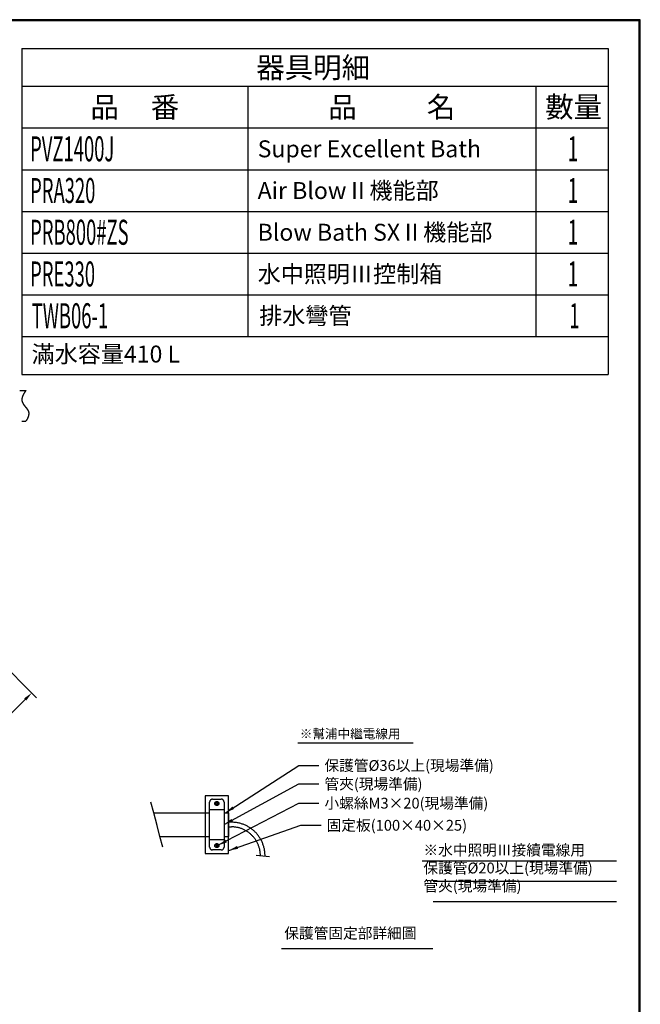
# Model space of a CAD drawing. Units: millimetres. Extents: x 3421 to 11957, y -307 to 6582.
# Drawn here: x 6203 to 8220, y 3383 to 6582 of the extents above; entities that cross this region are included whole.
import ezdxf
from ezdxf.enums import TextEntityAlignment as Align

# ---------------------------------------------------------------- set-up
doc = ezdxf.new("R2010")
doc.units = ezdxf.units.MM
doc.linetypes.add('PHANTOM', pattern=[394.736842, 197.368421, -39.473684, 39.473684, -39.473684, 39.473684, -39.473684])
doc.layers.add('1', color=7, linetype='Continuous')
doc.layers.add('2', color=7, linetype='Continuous')
doc.dimstyles.new('小', dxfattribs={"dimscale": 12, "dimtxt": 3.5, "dimasz": 2.5, "dimexe": 1, "dimexo": 1, "dimgap": 1.5, "dimtad": 0, "dimtih": 1, "dimtoh": 1, "dimdsep": 46, "dimtxsty": 'Standard', "dimcen": 0, "dimclrd": 256, "dimclre": 256, "dimclrt": 2, "dimadec": 0, "dimazin": 2, "dimtp": 0.1, "dimtm": 0.1, "dimtfac": 0.71, "dimtix": 1, "dimtmove": 2, "dimatfit": 0, "dimfxl": 1, "dimlwd": -1, "dimlwe": -1, "dimarcsym": 0})

# ---------------------------------------------------------------- blocks, each defined once
blk = doc.blocks.new('*D38')
for p, q in [((6220.9, 4373.7), (5824.3, 3977)), ((5273.4, 3426.1), (5670.1, 3822.8)), ((5243.7, 3413.4), (5243.7, 3413.4))]:
    blk.add_line(p, q)
for points in [[(6217.4, 4377.2), (6224.5, 4370.1), (6242.2, 4394.9)], [(5269.9, 3429.7), (5277, 3422.6), (5252.2, 3404.9)]]:
    blk.add_solid(points)
at = {"layer": 'Defpoints', "color": 0}
for p in [(6242.2, 4394.9), (6242.2, 4394.9), (5252.2, 3404.9)]:
    blk.add_point(p, dxfattribs=at)
at = {"color": 2, "insert": (5747.2, 3899.9), "char_height": 42, "attachment_point": 5, "rotation": 45}
blk.add_mtext('(1400)', dxfattribs=at)

msp = doc.modelspace()

# ---------------------------------------------------------------- linework, layer by layer
for p, q in [((7511.261, 3849.273), (8142.677, 3849.273)), ((7547.581, 3783.615), (8142.677, 3783.615)), ((7547.581, 3716.914), (8142.677, 3716.914))]:
    msp.add_line(p, q)
at = {"lineweight": 30}
msp.add_lwpolyline([(3420.571, -305.735), (8220.479, -305.735), (8220.479, 6582.329), (3420.571, 6582.329)], close=True, dxfattribs=at)
at = {"color": 0}
msp.add_lwpolyline([(8216.884, 483.731), (8216.884, 6578.734), (3424.166, 6578.734), (3424.166, 483.731)], close=True, dxfattribs=at)
at = {"layer": '1', "color": 7, "linetype": 'PHANTOM'}
for p, q in [((4782.402, 5377.55), (6222.997, 5377.55)), ((6639.441, 4005.626), (6629.527, 4040.313)), ((6820.537, 4015.938), (6820.537, 4040.313)), ((6829.912, 4049.688), (6858.037, 4049.688)), ((6840.224, 4036.563), (6842.099, 4036.563)), ((6840.224, 4034.688), (6840.224, 4036.563)), ((6842.099, 4034.688), (6840.224, 4034.688)), ((6843.037, 4039.376), (6844.912, 4039.376)), ((6843.037, 4037.501), (6843.037, 4039.376)), ((6843.037, 4031.876), (6843.037, 4033.751)), ((6844.912, 4031.876), (6843.037, 4031.876)), ((6844.912, 4039.376), (6844.912, 4037.501)), ((6844.912, 4033.751), (6844.912, 4031.876)), ((6845.849, 4036.563), (6847.724, 4036.563)), ((6847.724, 4034.688), (6845.849, 4034.688)), ((6847.724, 4036.563), (6847.724, 4034.688)), ((6867.412, 4040.313), (6867.412, 4015.938)), ((6639.441, 4005.626), (6806.474, 4005.626)), ((6649.758, 3963.793), (6639.441, 4005.626)), ((6806.474, 4005.626), (6820.537, 4005.626)), ((6820.537, 4005.626), (6820.537, 4015.938)), ((6820.537, 4015.938), (6867.412, 4015.938)), ((6820.537, 3928.751), (6820.537, 4005.626)), ((6867.412, 4015.938), (6867.412, 4005.626)), ((6867.412, 4005.626), (6867.412, 3928.751)), ((6867.412, 4005.626), (6881.474, 4005.626)), ((6881.474, 3974.688), (6881.474, 4005.626)), ((6891.812, 3974.688), (6881.474, 3974.688)), ((6881.474, 3959.688), (6881.474, 3974.688)), ((6658.278, 3928.751), (6649.758, 3963.793)), ((6881.474, 3959.688), (6891.812, 3959.688)), ((6881.474, 3928.751), (6881.474, 3959.688)), ((6658.278, 3928.751), (6806.474, 3928.751)), ((6668.193, 3894.063), (6658.278, 3928.751)), ((6806.474, 3928.751), (6820.537, 3928.751)), ((6820.537, 3918.438), (6820.537, 3928.751)), ((6820.537, 3894.063), (6820.537, 3918.438)), ((6820.537, 3918.438), (6867.412, 3918.438)), ((6867.412, 3928.751), (6867.412, 3918.438)), ((6867.412, 3928.751), (6881.474, 3928.751)), ((6867.412, 3918.438), (6867.412, 3894.063)), ((6858.037, 3884.688), (6829.912, 3884.688)), ((6840.224, 3899.688), (6842.099, 3899.688)), ((6840.224, 3897.813), (6840.224, 3899.688)), ((6842.099, 3897.813), (6840.224, 3897.813)), ((6843.037, 3902.501), (6844.912, 3902.501)), ((6843.037, 3900.626), (6843.037, 3902.501)), ((6843.037, 3895.001), (6843.037, 3896.876)), ((6844.912, 3895.001), (6843.037, 3895.001)), ((6844.912, 3902.501), (6844.912, 3900.626)), ((6844.912, 3896.876), (6844.912, 3895.001)), ((6845.849, 3899.688), (6847.724, 3899.688)), ((6847.724, 3897.813), (6845.849, 3897.813)), ((6847.724, 3899.688), (6847.724, 3897.813)), ((6972.213, 3867.732), (7015.338, 3863.982))]:
    msp.add_line(p, q, dxfattribs=at)
at = {"layer": '1', "color": 7}
for p, q in [((5584.887, 5052.129), (6258.063, 4378.954)), ((7107.657, 4232.673), (7482.604, 4232.673)), ((6881.474, 4060.938), (6806.474, 4060.938)), ((6806.474, 4060.938), (6806.474, 4005.626)), ((6881.474, 4005.626), (6881.474, 4060.938)), ((6806.474, 4005.626), (6806.474, 3928.751)), ((6881.474, 4005.626), (6881.474, 3928.751)), ((6806.474, 3928.751), (6806.474, 3873.438)), ((6881.474, 3873.438), (6881.474, 3928.751)), ((6806.474, 3873.438), (6881.474, 3873.438)), ((7054.551, 3564.876), (7545.963, 3564.876))]:
    msp.add_line(p, q, dxfattribs=at)
at = {"layer": '1', "color": 7, "linetype": 'PHANTOM', "flags": 128}
msp.add_lwpolyline([(6222.997, 5377.55, 0.00307678), (6221.332, 5375.122, 0.00468901), (6219.706, 5372.672, 0.00628276), (6218.134, 5370.185, 0.00783922), (6216.629, 5367.648, 0.00932981), (6215.204, 5365.049, 0.01297646), (6213.693, 5361.973, 0.01759727), (6212.372, 5358.808, 0.02117385), (6211.305, 5355.565, 0.02651545), (6210.555, 5352.254, 0.03049171), (6210.188, 5348.885, 0.01183701), (6210.162, 5347.785, 0.01032601), (6210.184, 5346.685, 0.01280578), (6210.257, 5345.588, 0.01145689), (6210.383, 5344.498, 0.01409512), (6210.564, 5343.421, 0.03973582), (6211.499, 5340.091, 0.03104279), (6212.903, 5336.908, 0.02332144), (6214.668, 5333.854, 0.01542615), (6216.686, 5330.914, 0.00907208), (6218.85, 5328.071, 0.00269055), (6221.152, 5325.189, -0.00261447), (6223.434, 5322.338, -0.00842146), (6225.635, 5319.46, -0.01425293), (6227.695, 5316.498, -0.01985843), (6229.552, 5313.395, -0.00744006), (6230.056, 5312.434, -0.00897441), (6230.529, 5311.456, -0.01056893), (6230.963, 5310.461, -0.01222364), (6231.351, 5309.449, -0.01392541), (6231.685, 5308.419, -0.03863029), (6232.302, 5305.47, -0.03333078), (6232.492, 5302.44, -0.02848171), (6232.305, 5299.377, -0.02445341), (6231.793, 5296.331, -0.02133486), (6231.007, 5293.351, -0.01762509), (6230.07, 5290.665, -0.01516157), (6228.967, 5288.065, -0.0125168), (6227.725, 5285.539, -0.00979206), (6226.374, 5283.072, -0.00704908), (6224.939, 5280.652, -0.00136585), (6224.556, 5280.028, -0.00114341), (6224.17, 5279.407, -0.00092113), (6223.781, 5278.786, -0.000699), (6223.39, 5278.168, -0.00047697), (6222.997, 5277.55)], format="xyb", dxfattribs=at)
msp.add_lwpolyline([(5578.446, 5277.55), (5741.694, 5277.55), (6222.997, 5277.55)], dxfattribs=at)
at = {"layer": '1', "color": 7, "linetype": 'PHANTOM'}
for centre in [(6843.974, 4035.626), (6843.974, 3898.751)]:
    msp.add_circle(centre, 6.562, dxfattribs=at)
for centre, radius, start, end in [((6829.912, 4040.313), 9.375, 90, 180), ((6842.099, 4037.501), 0.938, 270, 0), ((6842.099, 4033.751), 0.938, 0, 90), ((6845.849, 4037.501), 0.938, 180, 270), ((6845.849, 4033.751), 0.938, 90, 180), ((6858.037, 4040.313), 9.375, 0, 90), ((6891.812, 3865.938), 108.75, 0, 90), ((6891.812, 3865.938), 93.75, 0, 90), ((6829.912, 3894.063), 9.375, 180, 270), ((6842.099, 3900.626), 0.938, 270, 0), ((6842.099, 3896.876), 0.938, 0, 90), ((6845.849, 3900.626), 0.938, 180, 270), ((6845.849, 3896.876), 0.938, 90, 180), ((6858.037, 3894.063), 9.375, 270, 0)]:
    msp.add_arc(centre, radius, start, end, dxfattribs=at)
at = {"layer": '2', "color": 7}
for p, q in [((6209.961, 6489.235), (8115.943, 6489.235)), ((6209.961, 6489.235), (6209.961, 6230.515)), ((8115.943, 6489.235), (8115.943, 5429.715)), ((6209.961, 6366.035), (8015.943, 6366.035)), ((6209.961, 6366.035), (8115.943, 6366.035)), ((6944.724, 6366.035), (6944.724, 6230.515)), ((7880.423, 6366.035), (7880.423, 6230.515)), ((6209.961, 6230.515), (8015.943, 6230.515)), ((6209.961, 6230.515), (8115.943, 6230.515)), ((6209.961, 6230.515), (6209.961, 6094.995)), ((6944.724, 6230.515), (6944.724, 6094.995)), ((7880.423, 6230.515), (7880.423, 6094.995)), ((6209.961, 6094.995), (8015.943, 6094.995)), ((6209.961, 6094.995), (8115.943, 6094.995)), ((6209.961, 6094.995), (6209.961, 5959.475)), ((6944.724, 6094.995), (6944.724, 5959.475)), ((7880.423, 6094.995), (7880.423, 5959.475)), ((6209.961, 5959.475), (8015.943, 5959.475)), ((6209.961, 5959.475), (8115.943, 5959.475)), ((6209.961, 5959.475), (6209.961, 5823.955)), ((6944.724, 5959.475), (6944.724, 5823.955)), ((7880.423, 5959.475), (7880.423, 5823.955)), ((6209.961, 5823.955), (8015.943, 5823.955)), ((6209.961, 5823.955), (8115.943, 5823.955)), ((6209.961, 5823.955), (6209.961, 5688.435)), ((6944.724, 5823.955), (6944.724, 5552.915)), ((7880.423, 5823.955), (7880.423, 5552.915)), ((6209.961, 5688.435), (8015.943, 5688.435)), ((6209.961, 5688.435), (8115.943, 5688.435)), ((6209.961, 5688.435), (6209.961, 5429.715)), ((6209.961, 5552.915), (8015.943, 5552.915)), ((6209.961, 5552.915), (8115.943, 5552.915)), ((6209.961, 5429.715), (8115.943, 5429.715))]:
    msp.add_line(p, q, dxfattribs=at)

# ---------------------------------------------------------------- texts
for s, insert, char_height, width, attachment_point in [('{\\fPMingLiU|b0|i0|c136|p18;器具明細}', (7157.087, 6426.828), 67.76, 935.69927, 5), ('{\\fPMingLiU|b0|i0|c136|p18;品     番}', (6577.343, 6298.275), 67.76, 734.76293, 5), ('{\\fPMingLiU|b0|i0|c136|p18;品           名}', (7412.574, 6298.275), 67.76, 935.69927, 5), ('{\\fPMingLiU|b0|i0|c136|p18;數量}', (8003.821, 6298.938), 67.76, 935.69927, 5), ('{\\f@Gulim|b0|i0|c129|p34;Super\\f@Gulim|b0|i0|c136|p34; \\f@Gulim|b0|i0|c129|p34;Excellent\\f@Gulim|b0|i0|c136|p34; \\f@Gulim|b0|i0|c129|p34;Bath}', (6976.588, 6162.755), 55, 903.83532, 4), ('{\\fPMingLiU|b0|i0|c136|p18;Air BlowⅡ\\T1.5;機能部}', (6976.588, 6027.235), 55, 903.83532, 4), ('{\\fPMingLiU|b0|i0|c136|p18;Blow Bath SXⅡ機能部}', (6976.588, 5891.715), 55, 903.83532, 4), ('{\\fPMingLiU|b0|i0|c136|p18;水中照明Ⅲ控制箱}', (6976.588, 5756.195), 55, 903.83532, 4), ('{\\fPMingLiU|b0|i0|c136|p18;排水彎管}', (6981.679, 5620.387), 55, 903.83532, 4), ('{\\fPMingLiU|b0|i0|c136|p18;滿水容量410 L}', (6241.825, 5496.015), 55, 903.83532, 4)]:
    msp.add_mtext(s, dxfattribs=dict(insert=insert, char_height=char_height, width=width, attachment_point=attachment_point))
at = {"color": 2}
for s, insert, char_height, width, attachment_point in [('{\\fPMingLiU|b0|i0|c136|p18;※幫浦中繼電線用}', (7113.709, 4262.189), 30, 462.47617, 4), ('{\\fPMingLiU|b0|i0|c136|p18;保護管\\fPMingLiU|b0|i0|c0|p18;%%C36\\fPMingLiU|b0|i0|c136|p18;以上\\fPMingLiU|b0|i0|c0|p18;(\\fPMingLiU|b0|i0|c136|p18;現場準備\\fPMingLiU|b0|i0|c0|p18;)}', (7193.787, 4176.663), 35, 2.5, 1), ('{\\fPMingLiU|b0|i0|c136|p18;管夾\\fPMingLiU|b0|i0|c0|p18;(\\fPMingLiU|b0|i0|c136|p18;現場準備\\fPMingLiU|b0|i0|c0|p18;)}', (7193.787, 4116.531), 35, 2.5, 1), ('{\\fPMingLiU|b0|i0|c136|p18;小螺絲M3×20\\fPMingLiU|b0|i0|c0|p18;(\\fPMingLiU|b0|i0|c136|p18;現場準備\\fPMingLiU|b0|i0|c0|p18;)}', (7193.787, 4054.212), 35, 2.5, 1), ('{\\fPMingLiU|b0|i0|c136|p18;固定板(100×40×25)}', (7200.818, 3982.37), 35, 2.5, 1), ('{\\fPMingLiU|b0|i0|c136|p18;※水中照明Ⅲ接續電線用\\P   保護管%%C20以上(現場準備)\\P   管夾(現場準備)}', (7515.448, 3901.952), 35, 2.5, 1), ('{\\fPMingLiU|b0|i0|c136|p18;保護管固定部詳細圖}', (7063.152, 3631.853), 35, 2.5, 1)]:
    msp.add_mtext(s, dxfattribs=dict(at, insert=insert, char_height=char_height, width=width, attachment_point=attachment_point))
at = {"layer": '2', "color": 7, "width": 0.54}
for s, p in [('PVZ1400J', (6237.065, 6162.755)), ('PRA320', (6237.065, 6027.235)), ('PRB800#ZS', (6237.065, 5891.715)), ('PRE330', (6237.065, 5756.195)), ('TWB06-1', (6242.156, 5620.387))]:
    msp.add_text(s, height=81.312, dxfattribs=at).set_placement(p, align=Align.MIDDLE_LEFT)
for p in [(8001.55, 6162.755), (8001.55, 6027.235), (8001.55, 5891.715), (8001.55, 5756.195), (8006.641, 5620.387)]:
    msp.add_text('1', height=81.312, dxfattribs=at).set_placement(p, align=Align.MIDDLE_CENTER)

# ---------------------------------------------------------------- dimensions: what is measured, and where the dimension line sits
at = {"color": 1}
dim = msp.add_linear_dim(base=(6242.153, 4394.864), p1=(5252.204, 3404.914), p2=(6242.153, 4394.864), angle=45, text='(<>)', dimstyle='小', override={"dimtofl": 0}, dxfattribs=at)
dim.commit()
dim.dimension.update_dxf_attribs({"geometry": '*D38', "text_midpoint": (5747.178, 3899.889), "text_rotation": 45})

# ---------------------------------------------------------------- leaders
at = {"color": 2, "annotation_type": 0, "has_hookline": 1, "hookline_direction": 0}
for points, text_width in [([(6872.099, 4005.626), (7110.224, 4159.163), (7175.787, 4159.163)], 573.685), ([(6867.412, 3967.188), (7110.224, 4099.031), (7175.787, 4099.031)], 342.013), ([(6847.588, 3899.753), (7110.224, 4036.712), (7175.787, 4036.712)], 536.65), ([(6882.776, 3883.082), (7117.255, 3964.87), (7182.818, 3964.87)], 405.247)]:
    msp.add_leader(points, dimstyle='小', override={"dimgap": 1.5, "dimtad": 0}, dxfattribs=dict(at, text_width=text_width))

doc.saveas('drawing.dxf')
